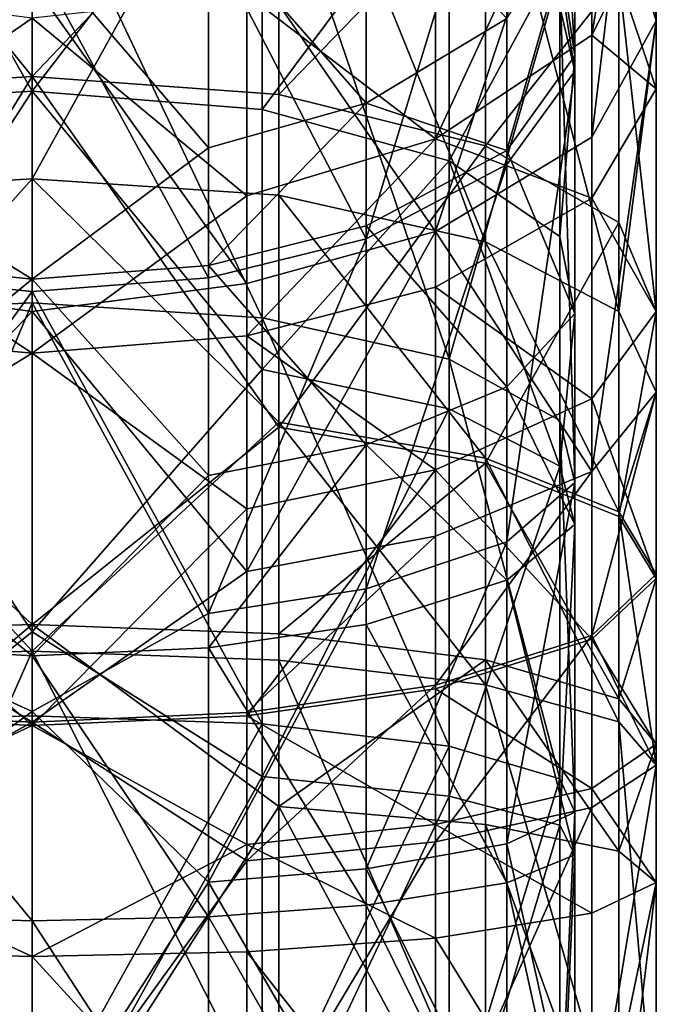
# Model space of a CAD drawing. Extents: x -25 to 69, y -7 to 385.
# Drawn here: x 0 to 12, y 329 to 348 of the extents above; entities that cross this region are included whole.
import ezdxf

# ---------------------------------------------------------------- set-up
doc = ezdxf.new("R2010")
doc.units = 0
doc.header["$MEASUREMENT"] = 0

msp = doc.modelspace()

# ---------------------------------------------------------------- linework, layer by layer
for points in [[(11.9823, 347.55899, 208.238998), (11.261, 358.709991, 206.425995), (11.261, 349.834991, 212.462997)], [(11.9823, 347.55899, 208.238998), (11.9823, 355.618011, 202.757996), (11.261, 358.709991, 206.425995)], [(-4.1208, 351.585999, -5.023), (0, 356.311005, -3.2433), (0, 346.493011, -8.0567)], [(4.7358, 351.47699, -4.8045), (0, 346.493011, -8.0567), (0, 356.311005, -3.2433)], [(0, 355.877014, -1.7499), (-3.3878, 352.145996, -3.2383), (0, 346.210999, -6.5578)], [(0, 346.210999, -6.5578), (4.4124, 351.95401, -2.8752), (0, 355.877014, -1.7499)], [(10.743, 345.332001, 204.106003), (10.743, 352.591003, 199.167999), (11.9823, 355.618011, 202.757996)], [(10.743, 345.332001, 204.106003), (11.9823, 355.618011, 202.757996), (11.9823, 347.55899, 208.238998)], [(9.1113, 352.218994, 199.643997), (10.416, 346.596008, 207.985992), (10.416, 354.687012, 202.654999)], [(10.416, 354.687012, 202.654999), (10.416, 346.596008, 207.985992), (10.128, 348.481995, 211.621994)], [(11.9823, 354.709015, 11.0511), (10.743, 347.286987, 11.5718), (11.9823, 349.730011, 7.5615)], [(10.743, 351.77301, 14.7153), (10.743, 347.286987, 11.5718), (11.9823, 354.709015, 11.0511)], [(-4.1208, 344.292999, 222.632996), (0, 344.528992, 223.322998), (0, 353.559998, 219.376999)], [(-4.1208, 344.292999, 222.632996), (0, 353.559998, 219.376999), (-4.1208, 353.213989, 218.733994)], [(4.7358, 353.097992, 218.518997), (0, 353.559998, 219.376999), (0, 344.528992, 223.322998)], [(4.7358, 344.213989, 222.401993), (4.7358, 353.097992, 218.518997), (0, 344.528992, 223.322998)], [(8.7028, 343.319, 219.787003), (8.7028, 351.786987, 216.085999), (4.7358, 353.097992, 218.518997)], [(8.7028, 343.319, 219.787003), (4.7358, 353.097992, 218.518997), (4.7358, 344.213989, 222.401993)], [(7.7405, 343.519012, 200.740005), (7.7405, 350.127014, 196.244995), (10.743, 352.591003, 199.167999)], [(7.7405, 343.519012, 200.740005), (10.743, 352.591003, 199.167999), (10.743, 345.332001, 204.106003)], [(6.4132, 350.256989, 197.25), (6.4132, 343.377014, 201.783005), (9.1113, 352.218994, 199.643997)], [(9.1113, 352.218994, 199.643997), (6.4132, 343.377014, 201.783005), (9.1113, 344.803009, 204.529999)], [(9.1113, 352.218994, 199.643997), (9.1113, 344.803009, 204.529999), (10.416, 346.596008, 207.985992)], [(0, 346.210999, -6.5578), (-3.3878, 352.145996, -3.2383), (-3.3878, 346.009003, -6.0341)], [(4.4124, 345.860992, -5.6512), (4.4124, 351.95401, -2.8752), (0, 346.210999, -6.5578)], [(4.4124, 345.860992, -5.6512), (8.0078, 350.677002, -0.4553), (4.4124, 351.95401, -2.8752)], [(10.128, 348.799988, 3.101), (10.416, 346.888, 6.7231), (10.128, 351.809998, 4.8237)], [(10.416, 346.888, 6.7231), (10.416, 349.654999, 8.3068), (10.128, 351.809998, 4.8237)], [(0, 351.18399, 218.919006), (-3.3878, 341.984009, 221.979996), (-3.3878, 351.78299, 217.983994)], [(10.743, 351.77301, 14.7153), (7.7405, 345.299011, 14.8368), (10.743, 347.286987, 11.5718)], [(7.7405, 349.381989, 17.698601), (7.7405, 345.299011, 14.8368), (10.743, 351.77301, 14.7153)], [(11.261, 341.985992, 215.893005), (8.7028, 351.786987, 216.085999), (8.7028, 343.319, 219.787003)], [(11.261, 341.985992, 215.893005), (11.261, 349.834991, 212.462997), (8.7028, 351.786987, 216.085999)], [(-4.1208, 351.585999, -5.023), (0, 346.493011, -8.0567), (-4.1208, 346.231995, -7.3749)], [(4.4124, 351.593994, 217.619995), (4.4124, 341.864014, 221.587997), (0, 351.18399, 218.919006)], [(4.7358, 351.47699, -4.8045), (4.7358, 346.144989, -7.1467), (0, 346.493011, -8.0567)], [(4.4124, 351.593994, 217.619995), (8.0078, 341.066986, 218.970001), (4.4124, 341.864014, 221.587997)], [(8.0078, 350.334015, 215.190994), (8.0078, 341.066986, 218.970001), (4.4124, 351.593994, 217.619995)], [(8.7028, 350.242004, -2.3318), (4.7358, 346.144989, -7.1467), (4.7358, 351.47699, -4.8045)], [(0, 342.147003, 222.516998), (-3.3878, 341.984009, 221.979996), (0, 351.18399, 218.919006)], [(0, 351.18399, 218.919006), (4.4124, 341.864014, 221.587997), (0, 342.147003, 222.516998)], [(8.0078, 344.872986, -3.0993), (8.0078, 350.677002, -0.4553), (4.4124, 345.860992, -5.6512)], [(8.0078, 344.872986, -3.0993), (10.128, 348.799988, 3.101), (8.0078, 350.677002, -0.4553)], [(6.4132, 345.979004, 14.2499), (3.3878, 349.436005, 18.7348), (6.4132, 350.473999, 17.485701)], [(6.4132, 345.979004, 14.2499), (6.4132, 350.473999, 17.485701), (9.1113, 347.606995, 11.6176)], [(10.128, 348.481995, 211.621994), (8.0078, 341.066986, 218.970001), (8.0078, 350.334015, 215.190994)], [(3.3878, 349.22699, 195.994003), (6.4132, 343.377014, 201.783005), (6.4132, 350.256989, 197.25)], [(7.7405, 343.519012, 200.740005), (4.1208, 348.77301, 194.639008), (7.7405, 350.127014, 196.244995)], [(8.7028, 350.242004, -2.3318), (8.7028, 345.160004, -4.5644), (4.7358, 346.144989, -7.1467)], [(11.261, 348.403015, 1.3502), (8.7028, 345.160004, -4.5644), (8.7028, 350.242004, -2.3318)], [(10.743, 347.286987, 11.5718), (11.9823, 346.259003, 5.6419), (11.9823, 349.730011, 7.5615)], [(11.261, 341.985992, 215.893005), (11.9823, 347.55899, 208.238998), (11.261, 349.834991, 212.462997)], [(11.9823, 349.730011, 7.5615), (11.9823, 346.259003, 5.6419), (11.261, 348.403015, 1.3502)], [(-4.4124, 345.339996, 15.2823), (-4.4124, 349.697998, 18.4191), (0, 349.076996, 19.1667)], [(10.416, 346.888, 6.7231), (9.1113, 345.071014, 10.166), (10.416, 349.654999, 8.3068)], [(9.1113, 345.071014, 10.166), (9.1113, 347.606995, 11.6176), (10.416, 349.654999, 8.3068)], [(-4.4124, 349.488007, 196.311005), (-4.4124, 342.817993, 200.705994), (0, 348.871002, 195.559006)], [(0, 349.076996, 19.1667), (3.3878, 349.436005, 18.7348), (3.3878, 345.123993, 15.6315)], [(3.3878, 345.123993, 15.6315), (3.3878, 349.436005, 18.7348), (6.4132, 345.979004, 14.2499)], [(4.1208, 348.067993, 19.3377), (7.7405, 345.299011, 14.8368), (7.7405, 349.381989, 17.698601)], [(0, 348.871002, 195.559006), (3.3878, 342.628998, 200.341003), (3.3878, 349.22699, 195.994003)], [(3.3878, 349.22699, 195.994003), (3.3878, 342.628998, 200.341003), (6.4132, 343.377014, 201.783005)], [(0, 342.605011, 14.8367), (-4.4124, 345.339996, 15.2823), (0, 349.076996, 19.1667)], [(0, 349.076996, 19.1667), (3.3878, 345.123993, 15.6315), (0, 342.605011, 14.8367)], [(-4.7358, 342.638, 199.106003), (-4.7358, 348.931, 194.826004), (0, 348.303009, 194.080994)], [(0, 348.871002, 195.559006), (-4.4124, 342.817993, 200.705994), (0, 342.369995, 199.843002)], [(0, 342.369995, 199.843002), (3.3878, 342.628998, 200.341003), (0, 348.871002, 195.559006)], [(4.1208, 342.522003, 198.891006), (0, 348.303009, 194.080994), (4.1208, 348.77301, 194.639008)], [(4.1208, 342.522003, 198.891006), (4.1208, 348.77301, 194.639008), (7.7405, 343.519012, 200.740005)], [(10.128, 343.421997, 0.6511), (10.128, 348.799988, 3.101), (8.0078, 344.872986, -3.0993)], [(10.128, 343.421997, 0.6511), (10.416, 346.888, 6.7231), (10.128, 348.799988, 3.101)], [(10.128, 348.481995, 211.621994), (10.128, 339.894989, 215.123001), (8.0078, 341.066986, 218.970001)], [(11.261, 348.403015, 1.3502), (11.261, 343.691986, -0.7191), (8.7028, 345.160004, -4.5644)], [(10.416, 346.596008, 207.985992), (10.416, 338.700989, 211.205002), (10.128, 348.481995, 211.621994)], [(10.128, 348.481995, 211.621994), (10.416, 338.700989, 211.205002), (10.128, 339.894989, 215.123001)], [(11.9823, 341.981995, 3.763), (11.261, 343.691986, -0.7191), (11.261, 348.403015, 1.3502)], [(11.9823, 346.259003, 5.6419), (11.9823, 341.981995, 3.763), (11.261, 348.403015, 1.3502)], [(-4.7358, 342.638, 199.106003), (0, 348.303009, 194.080994), (0, 341.983002, 198.352005)], [(-4.7358, 348.221008, 19.1471), (-4.7358, 344.333008, 16.4221), (0, 347.612, 19.907301)], [(4.1208, 342.522003, 198.891006), (0, 341.983002, 198.352005), (0, 348.303009, 194.080994)], [(4.1208, 348.067993, 19.3377), (0, 347.612, 19.907301), (4.1208, 344.205994, 16.630699)], [(4.1208, 348.067993, 19.3377), (4.1208, 344.205994, 16.630699), (7.7405, 345.299011, 14.8368)], [(-4.7358, 344.333008, 16.4221), (0, 341.187012, 15.7946), (0, 347.612, 19.907301)], [(4.1208, 344.205994, 16.630699), (0, 347.612, 19.907301), (0, 341.187012, 15.7946)], [(9.1113, 345.071014, 10.166), (6.4132, 345.979004, 14.2499), (9.1113, 347.606995, 11.6176)], [(10.743, 338.911987, 206.910995), (10.743, 345.332001, 204.106003), (11.9823, 347.55899, 208.238998)], [(10.743, 338.911987, 206.910995), (11.9823, 347.55899, 208.238998), (11.9823, 340.433014, 211.354004)], [(11.9823, 340.433014, 211.354004), (11.9823, 347.55899, 208.238998), (11.261, 341.985992, 215.893005)], [(7.7405, 345.299011, 14.8368), (10.743, 344.161011, 9.8425), (10.743, 347.286987, 11.5718)], [(10.743, 347.286987, 11.5718), (10.743, 344.161011, 9.8425), (11.9823, 346.259003, 5.6419)], [(10.416, 341.944, 4.4708), (9.1113, 345.071014, 10.166), (10.416, 346.888, 6.7231)], [(10.416, 341.944, 4.4708), (10.416, 346.888, 6.7231), (10.128, 343.421997, 0.6511)], [(9.1113, 344.803009, 204.529999), (9.1113, 337.566986, 207.481003), (10.416, 346.596008, 207.985992)], [(10.416, 346.596008, 207.985992), (9.1113, 337.566986, 207.481003), (10.416, 338.700989, 211.205002)], [(-4.1208, 339.821014, -9.4129), (0, 346.493011, -8.0567), (0, 335.976013, -11.0059)], [(-4.1208, 346.231995, -7.3749), (0, 346.493011, -8.0567), (-4.1208, 339.821014, -9.4129)], [(4.7358, 339.760986, -9.1763), (0, 335.976013, -11.0059), (0, 346.493011, -8.0567)], [(4.7358, 346.144989, -7.1467), (4.7358, 339.760986, -9.1763), (0, 346.493011, -8.0567)], [(0, 346.210999, -6.5578), (-3.3878, 340.981995, -7.7193), (0, 335.838013, -9.506)], [(0, 346.210999, -6.5578), (-3.3878, 346.009003, -6.0341), (-3.3878, 340.981995, -7.7193)], [(0, 335.838013, -9.506), (4.4124, 340.868988, -7.3244), (0, 346.210999, -6.5578)], [(4.4124, 340.868988, -7.3244), (4.4124, 345.860992, -5.6512), (0, 346.210999, -6.5578)], [(8.7028, 345.160004, -4.5644), (4.7358, 339.760986, -9.1763), (4.7358, 346.144989, -7.1467)], [(10.743, 344.161011, 9.8425), (11.9823, 341.981995, 3.763), (11.9823, 346.259003, 5.6419)], [(6.4132, 343.626007, 12.9033), (3.3878, 342.868011, 14.34), (6.4132, 345.979004, 14.2499)], [(3.3878, 342.868011, 14.34), (3.3878, 345.123993, 15.6315), (6.4132, 345.979004, 14.2499)], [(6.4132, 343.626007, 12.9033), (6.4132, 345.979004, 14.2499), (9.1113, 345.071014, 10.166)], [(4.4124, 340.868988, -7.3244), (8.0078, 344.872986, -3.0993), (4.4124, 345.860992, -5.6512)], [(-4.4124, 343.05899, 13.9769), (-4.4124, 345.339996, 15.2823), (0, 342.605011, 14.8367)], [(4.1208, 341.514008, 15.1417), (7.7405, 342.451996, 13.2626), (7.7405, 345.299011, 14.8368)], [(4.1208, 344.205994, 16.630699), (4.1208, 341.514008, 15.1417), (7.7405, 345.299011, 14.8368)], [(10.743, 338.911987, 206.910995), (7.7405, 343.519012, 200.740005), (10.743, 345.332001, 204.106003)], [(7.7405, 345.299011, 14.8368), (7.7405, 342.451996, 13.2626), (10.743, 344.161011, 9.8425)], [(0, 342.605011, 14.8367), (3.3878, 345.123993, 15.6315), (3.3878, 342.868011, 14.34)], [(8.7028, 345.160004, -4.5644), (8.7028, 339.074005, -6.4989), (4.7358, 339.760986, -9.1763)], [(9.1113, 340.539001, 8.1016), (6.4132, 343.626007, 12.9033), (9.1113, 345.071014, 10.166)], [(11.261, 343.691986, -0.7191), (8.7028, 339.074005, -6.4989), (8.7028, 345.160004, -4.5644)], [(9.1113, 340.539001, 8.1016), (9.1113, 345.071014, 10.166), (10.416, 341.944, 4.4708)], [(8.0078, 340.118988, -4.6929), (8.0078, 344.872986, -3.0993), (4.4124, 340.868988, -7.3244)], [(8.0078, 340.118988, -4.6929), (10.128, 339.016998, -0.8255), (8.0078, 344.872986, -3.0993)], [(10.128, 339.016998, -0.8255), (10.128, 343.421997, 0.6511), (8.0078, 344.872986, -3.0993)], [(6.4132, 343.377014, 201.783005), (6.4132, 336.665009, 204.520004), (9.1113, 344.803009, 204.529999)], [(9.1113, 344.803009, 204.529999), (6.4132, 336.665009, 204.520004), (9.1113, 337.566986, 207.481003)], [(-4.1208, 339.924011, 223.942993), (0, 335.463989, 225.654007), (0, 344.528992, 223.322998)], [(-4.1208, 339.924011, 223.942993), (0, 344.528992, 223.322998), (-4.1208, 344.292999, 222.632996)], [(4.7358, 339.863007, 223.705994), (0, 344.528992, 223.322998), (0, 335.463989, 225.654007)], [(4.7358, 339.863007, 223.705994), (4.7358, 344.213989, 222.401993), (0, 344.528992, 223.322998)], [(-4.7358, 344.333008, 16.4221), (-4.7358, 341.622986, 14.9231), (0, 341.187012, 15.7946)], [(4.1208, 344.205994, 16.630699), (0, 341.187012, 15.7946), (4.1208, 341.514008, 15.1417)], [(8.7028, 339.17099, 221.029999), (4.7358, 344.213989, 222.401993), (4.7358, 339.863007, 223.705994)], [(8.7028, 339.17099, 221.029999), (8.7028, 343.319, 219.787003), (4.7358, 344.213989, 222.401993)], [(7.7405, 342.451996, 13.2626), (10.743, 340.308014, 8.15), (10.743, 344.161011, 9.8425)], [(10.743, 344.161011, 9.8425), (10.743, 340.308014, 8.15), (11.9823, 341.981995, 3.763)], [(11.261, 343.691986, -0.7191), (11.261, 338.052002, -2.5121), (8.7028, 339.074005, -6.4989)], [(11.9823, 341.981995, 3.763), (11.261, 338.052002, -2.5121), (11.261, 343.691986, -0.7191)], [(6.4132, 339.421997, 10.9882), (3.3878, 342.868011, 14.34), (6.4132, 343.626007, 12.9033)], [(4.1208, 336.993988, 201.307007), (7.7405, 343.519012, 200.740005), (7.7405, 337.674011, 203.294006)], [(4.1208, 336.993988, 201.307007), (4.1208, 342.522003, 198.891006), (7.7405, 343.519012, 200.740005)], [(6.4132, 339.421997, 10.9882), (6.4132, 343.626007, 12.9033), (9.1113, 340.539001, 8.1016)], [(7.7405, 337.674011, 203.294006), (7.7405, 343.519012, 200.740005), (10.743, 338.911987, 206.910995)], [(3.3878, 342.628998, 200.341003), (3.3878, 336.19101, 202.966003), (6.4132, 343.377014, 201.783005)], [(6.4132, 343.377014, 201.783005), (3.3878, 336.19101, 202.966003), (6.4132, 336.665009, 204.520004)], [(11.261, 338.141998, 217.044998), (11.261, 341.985992, 215.893005), (8.7028, 343.319, 219.787003)], [(11.261, 338.141998, 217.044998), (8.7028, 343.319, 219.787003), (8.7028, 339.17099, 221.029999)], [(10.128, 339.016998, -0.8255), (10.416, 341.944, 4.4708), (10.128, 343.421997, 0.6511)], [(-4.4124, 338.984009, 12.1204), (-4.4124, 343.05899, 13.9769), (0, 342.605011, 14.8367)], [(-4.4124, 342.817993, 200.705994), (-4.4124, 336.311005, 203.358994), (0, 342.369995, 199.843002)], [(0, 342.605011, 14.8367), (3.3878, 342.868011, 14.34), (3.3878, 338.835999, 12.5033)], [(3.3878, 338.835999, 12.5033), (3.3878, 342.868011, 14.34), (6.4132, 339.421997, 10.9882)], [(-4.7358, 337.072998, 201.537994), (-4.7358, 342.638, 199.106003), (0, 341.983002, 198.352005)], [(0, 335.378998, 11.9365), (-4.4124, 338.984009, 12.1204), (0, 342.605011, 14.8367)], [(0, 342.369995, 199.843002), (3.3878, 336.19101, 202.966003), (3.3878, 342.628998, 200.341003)], [(0, 342.605011, 14.8367), (3.3878, 338.835999, 12.5033), (0, 335.378998, 11.9365)], [(0, 342.369995, 199.843002), (-4.4124, 336.311005, 203.358994), (0, 334.306, 202.908997)], [(4.1208, 336.993988, 201.307007), (0, 341.983002, 198.352005), (4.1208, 342.522003, 198.891006)], [(0, 334.306, 202.908997), (3.3878, 336.19101, 202.966003), (0, 342.369995, 199.843002)], [(4.1208, 341.514008, 15.1417), (7.7405, 338.945007, 11.7218), (7.7405, 342.451996, 13.2626)], [(7.7405, 342.451996, 13.2626), (7.7405, 338.945007, 11.7218), (10.743, 340.308014, 8.15)], [(-4.7358, 337.072998, 201.537994), (0, 341.983002, 198.352005), (0, 334.104004, 201.412003)], [(0, 342.147003, 222.516998), (-3.3878, 334.13501, 223.785995), (-3.3878, 341.984009, 221.979996)], [(0, 334.221985, 224.341003), (-3.3878, 334.13501, 223.785995), (0, 342.147003, 222.516998)], [(0, 342.147003, 222.516998), (4.4124, 334.071014, 223.380997), (0, 334.221985, 224.341003)], [(4.4124, 341.864014, 221.587997), (4.4124, 334.071014, 223.380997), (0, 342.147003, 222.516998)], [(4.1208, 336.993988, 201.307007), (0, 334.104004, 201.412003), (0, 341.983002, 198.352005)], [(10.743, 340.308014, 8.15), (11.9823, 336.859985, 2.135), (11.9823, 341.981995, 3.763)], [(11.9823, 340.433014, 211.354004), (11.261, 341.985992, 215.893005), (11.261, 338.141998, 217.044998)], [(11.9823, 341.981995, 3.763), (11.9823, 336.859985, 2.135), (11.261, 338.052002, -2.5121)], [(8.0078, 341.066986, 218.970001), (8.0078, 333.644012, 220.677994), (4.4124, 341.864014, 221.587997)], [(4.4124, 341.864014, 221.587997), (8.0078, 333.644012, 220.677994), (4.4124, 334.071014, 223.380997)], [(10.416, 337.894012, 3.1133), (9.1113, 340.539001, 8.1016), (10.416, 341.944, 4.4708)], [(10.416, 337.894012, 3.1133), (10.416, 341.944, 4.4708), (10.128, 339.016998, -0.8255)], [(-4.7358, 341.622986, 14.9231), (-4.7358, 338.28299, 13.4559), (0, 341.187012, 15.7946)], [(4.1208, 341.514008, 15.1417), (0, 341.187012, 15.7946), (4.1208, 338.196014, 13.6842)], [(4.1208, 341.514008, 15.1417), (4.1208, 338.196014, 13.6842), (7.7405, 338.945007, 11.7218)], [(-4.7358, 338.28299, 13.4559), (0, 334.041992, 13.1282), (0, 341.187012, 15.7946)], [(4.1208, 338.196014, 13.6842), (0, 341.187012, 15.7946), (0, 334.041992, 13.1282)], [(10.128, 339.894989, 215.123001), (10.128, 333.016998, 216.705002), (8.0078, 341.066986, 218.970001)], [(8.0078, 341.066986, 218.970001), (10.128, 333.016998, 216.705002), (8.0078, 333.644012, 220.677994)], [(0, 335.838013, -9.506), (-3.3878, 340.981995, -7.7193), (-3.3878, 333.118011, -9.381)], [(4.4124, 333.061005, -8.9744), (4.4124, 340.868988, -7.3244), (0, 335.838013, -9.506)], [(4.4124, 333.061005, -8.9744), (8.0078, 340.118988, -4.6929), (4.4124, 340.868988, -7.3244)], [(9.1113, 336.826996, 6.8573), (6.4132, 339.421997, 10.9882), (9.1113, 340.539001, 8.1016)], [(9.1113, 336.826996, 6.8573), (9.1113, 340.539001, 8.1016), (10.416, 337.894012, 3.1133)], [(7.7405, 338.945007, 11.7218), (10.743, 335.694, 6.6834), (10.743, 340.308014, 8.15)], [(10.743, 335.768005, 207.854004), (10.743, 338.911987, 206.910995), (11.9823, 340.433014, 211.354004)], [(10.743, 335.768005, 207.854004), (11.9823, 340.433014, 211.354004), (11.9823, 336.941986, 212.399994)], [(10.743, 340.308014, 8.15), (10.743, 335.694, 6.6834), (11.9823, 336.859985, 2.135)], [(11.9823, 336.941986, 212.399994), (11.9823, 340.433014, 211.354004), (11.261, 338.141998, 217.044998)], [(8.0078, 332.683014, -6.2643), (8.0078, 340.118988, -4.6929), (4.4124, 333.061005, -8.9744)], [(8.0078, 332.683014, -6.2643), (10.128, 339.016998, -0.8255), (8.0078, 340.118988, -4.6929)], [(-4.1208, 335.338013, 224.936005), (0, 335.463989, 225.654007), (-4.1208, 339.924011, 223.942993)], [(10.128, 339.894989, 215.123001), (10.416, 332.377991, 212.660004), (10.128, 333.016998, 216.705002)], [(10.416, 338.700989, 211.205002), (10.416, 332.377991, 212.660004), (10.128, 339.894989, 215.123001)], [(-4.1208, 339.821014, -9.4129), (0, 335.976013, -11.0059), (-4.1208, 335.843994, -10.2883)], [(4.7358, 335.29599, 224.695007), (4.7358, 339.863007, 223.705994), (0, 335.463989, 225.654007)], [(4.7358, 339.760986, -9.1763), (4.7358, 335.799988, -10.0481), (0, 335.976013, -11.0059)], [(8.7028, 334.819, 221.972), (8.7028, 339.17099, 221.029999), (4.7358, 339.863007, 223.705994)], [(8.7028, 334.819, 221.972), (4.7358, 339.863007, 223.705994), (4.7358, 335.29599, 224.695007)], [(8.7028, 339.074005, -6.4989), (4.7358, 335.799988, -10.0481), (4.7358, 339.760986, -9.1763)], [(3.3878, 335.53299, 11.3963), (6.4132, 339.421997, 10.9882), (6.4132, 335.977997, 9.834)], [(3.3878, 335.53299, 11.3963), (3.3878, 338.835999, 12.5033), (6.4132, 339.421997, 10.9882)], [(6.4132, 335.977997, 9.834), (6.4132, 339.421997, 10.9882), (9.1113, 336.826996, 6.8573)], [(11.261, 334.108002, 217.919006), (8.7028, 339.17099, 221.029999), (8.7028, 334.819, 221.972)], [(11.261, 334.108002, 217.919006), (11.261, 338.141998, 217.044998), (8.7028, 339.17099, 221.029999)], [(-4.4124, 335.645996, 11.0015), (-4.4124, 338.984009, 12.1204), (0, 335.378998, 11.9365)], [(8.7028, 339.074005, -6.4989), (8.7028, 335.299011, -7.3299), (4.7358, 335.799988, -10.0481)], [(10.128, 332.126007, -2.2816), (10.128, 339.016998, -0.8255), (8.0078, 332.683014, -6.2643)], [(11.261, 334.553009, -3.2823), (8.7028, 335.299011, -7.3299), (8.7028, 339.074005, -6.4989)], [(11.261, 338.052002, -2.5121), (11.261, 334.553009, -3.2823), (8.7028, 339.074005, -6.4989)], [(10.128, 332.126007, -2.2816), (10.416, 337.894012, 3.1133), (10.128, 339.016998, -0.8255)], [(0, 335.378998, 11.9365), (3.3878, 338.835999, 12.5033), (3.3878, 335.53299, 11.3963)], [(7.7405, 338.945007, 11.7218), (4.1208, 334.222992, 12.4212), (7.7405, 334.744995, 10.3866)], [(4.1208, 338.196014, 13.6842), (4.1208, 334.222992, 12.4212), (7.7405, 338.945007, 11.7218)], [(7.7405, 338.945007, 11.7218), (7.7405, 334.744995, 10.3866), (10.743, 335.694, 6.6834)], [(7.7405, 334.812012, 204.153), (7.7405, 337.674011, 203.294006), (10.743, 338.911987, 206.910995)], [(7.7405, 334.812012, 204.153), (10.743, 338.911987, 206.910995), (10.743, 335.768005, 207.854004)], [(9.1113, 337.566986, 207.481003), (9.1113, 331.770996, 208.813995), (10.416, 338.700989, 211.205002)], [(10.416, 338.700989, 211.205002), (9.1113, 331.770996, 208.813995), (10.416, 332.377991, 212.660004)], [(-4.7358, 338.28299, 13.4559), (-4.7358, 334.283997, 12.1846), (0, 334.041992, 13.1282)], [(4.1208, 338.196014, 13.6842), (0, 334.041992, 13.1282), (4.1208, 334.222992, 12.4212)], [(11.9823, 333.278992, 213.192993), (11.261, 338.141998, 217.044998), (11.261, 334.108002, 217.919006)], [(11.9823, 333.278992, 213.192993), (11.9823, 336.941986, 212.399994), (11.261, 338.141998, 217.044998)], [(11.9823, 336.859985, 2.135), (11.261, 334.553009, -3.2823), (11.261, 338.052002, -2.5121)], [(10.416, 331.55899, 1.7747), (9.1113, 336.826996, 6.8573), (10.416, 337.894012, 3.1133)], [(10.416, 331.55899, 1.7747), (10.416, 337.894012, 3.1133), (10.128, 332.126007, -2.2816)], [(4.1208, 334.286011, 202.119003), (7.7405, 337.674011, 203.294006), (7.7405, 334.812012, 204.153)], [(4.1208, 334.286011, 202.119003), (4.1208, 336.993988, 201.307007), (7.7405, 337.674011, 203.294006)], [(6.4132, 336.665009, 204.520004), (6.4132, 331.287994, 205.757004), (9.1113, 337.566986, 207.481003)], [(9.1113, 337.566986, 207.481003), (6.4132, 331.287994, 205.757004), (9.1113, 331.770996, 208.813995)], [(-4.7358, 334.346985, 202.354996), (-4.7358, 337.072998, 201.537994), (0, 334.104004, 201.412003)], [(4.1208, 334.286011, 202.119003), (0, 334.104004, 201.412003), (4.1208, 336.993988, 201.307007)], [(10.743, 335.768005, 207.854004), (11.9823, 336.941986, 212.399994), (11.9823, 333.278992, 213.192993)], [(9.1113, 331.019989, 5.6303), (6.4132, 335.977997, 9.834), (9.1113, 336.826996, 6.8573)], [(9.1113, 331.019989, 5.6303), (9.1113, 336.826996, 6.8573), (10.416, 331.55899, 1.7747)], [(10.743, 335.694, 6.6834), (11.9823, 333.683014, 1.4357), (11.9823, 336.859985, 2.135)], [(11.9823, 336.859985, 2.135), (11.9823, 333.683014, 1.4357), (11.261, 334.553009, -3.2823)], [(3.3878, 336.19101, 202.966003), (3.3878, 331.035004, 204.151993), (6.4132, 336.665009, 204.520004)], [(6.4132, 336.665009, 204.520004), (3.3878, 331.035004, 204.151993), (6.4132, 331.287994, 205.757004)], [(-4.4124, 336.311005, 203.358994), (-4.4124, 331.098999, 204.557999), (0, 334.306, 202.908997)], [(0, 334.306, 202.908997), (3.3878, 331.035004, 204.151993), (3.3878, 336.19101, 202.966003)], [(-4.1208, 332.519012, -10.8041), (0, 335.976013, -11.0059), (0, 325.100006, -12)], [(-4.1208, 335.843994, -10.2883), (0, 335.976013, -11.0059), (-4.1208, 332.519012, -10.8041)], [(4.7358, 332.488007, -10.5617), (0, 325.100006, -12), (0, 335.976013, -11.0059)], [(4.7358, 335.799988, -10.0481), (4.7358, 332.488007, -10.5617), (0, 335.976013, -11.0059)], [(6.4132, 330.59201, 8.6957), (3.3878, 335.53299, 11.3963), (6.4132, 335.977997, 9.834)], [(6.4132, 330.59201, 8.6957), (6.4132, 335.977997, 9.834), (9.1113, 331.019989, 5.6303)], [(0, 335.838013, -9.506), (-3.3878, 333.118011, -9.381), (0, 325.100006, -10.5)], [(0, 325.100006, -10.5), (4.4124, 333.061005, -8.9744), (0, 335.838013, -9.506)], [(8.7028, 335.299011, -7.3299), (4.7358, 332.488007, -10.5617), (4.7358, 335.799988, -10.0481)], [(7.7405, 331.808014, 204.802994), (10.743, 335.768005, 207.854004), (10.743, 332.467987, 208.567993)], [(7.7405, 331.808014, 204.802994), (7.7405, 334.812012, 204.153), (10.743, 335.768005, 207.854004)], [(10.743, 332.467987, 208.567993), (10.743, 335.768005, 207.854004), (11.9823, 333.278992, 213.192993)], [(0, 330.289001, 10.8609), (-4.4124, 335.645996, 11.0015), (0, 335.378998, 11.9365)], [(-4.4124, 330.424011, 9.8981), (-4.4124, 335.645996, 11.0015), (0, 330.289001, 10.8609)], [(7.7405, 334.744995, 10.3866), (10.743, 332.832001, 6.0535), (10.743, 335.694, 6.6834)], [(10.743, 335.694, 6.6834), (10.743, 332.832001, 6.0535), (11.9823, 333.683014, 1.4357)], [(0, 326.147003, 226.546997), (0, 335.463989, 225.654007), (-4.1208, 326.134003, 225.817001)], [(-4.1208, 335.338013, 224.936005), (-4.1208, 326.134003, 225.817001), (0, 335.463989, 225.654007)], [(0, 335.378998, 11.9365), (3.3878, 335.53299, 11.3963), (3.3878, 330.367004, 10.3047)], [(4.7358, 326.130005, 225.572998), (0, 335.463989, 225.654007), (0, 326.147003, 226.546997)], [(4.7358, 335.29599, 224.695007), (0, 335.463989, 225.654007), (4.7358, 326.130005, 225.572998)], [(0, 335.378998, 11.9365), (3.3878, 330.367004, 10.3047), (0, 330.289001, 10.8609)], [(3.3878, 330.367004, 10.3047), (3.3878, 335.53299, 11.3963), (6.4132, 330.59201, 8.6957)], [(8.7028, 335.299011, -7.3299), (8.7028, 332.141998, -7.8195), (4.7358, 332.488007, -10.5617)], [(4.7358, 335.29599, 224.695007), (4.7358, 326.130005, 225.572998), (8.7028, 326.082001, 222.809998)], [(8.7028, 334.819, 221.972), (4.7358, 335.29599, 224.695007), (8.7028, 326.082001, 222.809998)], [(11.261, 331.627014, -3.7361), (8.7028, 332.141998, -7.8195), (8.7028, 335.299011, -7.3299)], [(11.261, 334.553009, -3.2823), (11.261, 331.627014, -3.7361), (8.7028, 335.299011, -7.3299)], [(4.1208, 331.445007, 202.733994), (7.7405, 334.812012, 204.153), (7.7405, 331.808014, 204.802994)], [(4.1208, 331.445007, 202.733994), (4.1208, 334.286011, 202.119003), (7.7405, 334.812012, 204.153)], [(8.7028, 334.819, 221.972), (8.7028, 326.082001, 222.809998), (11.2609, 326.01001, 218.695007)], [(11.261, 334.108002, 217.919006), (8.7028, 334.819, 221.972), (11.2609, 326.01001, 218.695007)], [(4.1208, 334.222992, 12.4212), (7.7405, 332.139008, 9.8131), (7.7405, 334.744995, 10.3866)], [(7.7405, 334.744995, 10.3866), (7.7405, 332.139008, 9.8131), (10.743, 332.832001, 6.0535)], [(11.9823, 333.683014, 1.4357), (11.261, 331.627014, -3.7361), (11.261, 334.553009, -3.2823)], [(-4.7358, 331.487, 202.975006), (-4.7358, 334.346985, 202.354996), (0, 334.104004, 201.412003)], [(-4.7358, 334.283997, 12.1846), (-4.7358, 331.803009, 11.6385), (0, 334.041992, 13.1282)], [(0, 334.306, 202.908997), (-4.4124, 331.098999, 204.557999), (0, 325.755005, 204.050995)], [(0, 325.755005, 204.050995), (3.3878, 331.035004, 204.151993), (0, 334.306, 202.908997)], [(4.1208, 331.445007, 202.733994), (0, 334.104004, 201.412003), (4.1208, 334.286011, 202.119003)], [(-4.7358, 331.487, 202.975006), (0, 334.104004, 201.412003), (0, 325.727997, 202.550995)], [(-4.7358, 331.803009, 11.6385), (0, 329.605988, 12.2833), (0, 334.041992, 13.1282)], [(0, 326.121002, 225.046997), (-3.3878, 334.13501, 223.785995), (0, 334.221985, 224.341003)], [(-3.3877, 326.110992, 224.485992), (-3.3878, 334.13501, 223.785995), (0, 326.121002, 225.046997)], [(4.1208, 334.222992, 12.4212), (0, 334.041992, 13.1282), (4.1208, 331.757996, 11.8788)], [(0, 334.221985, 224.341003), (4.4124, 334.071014, 223.380997), (0, 326.121002, 225.046997)], [(4.1208, 331.445007, 202.733994), (0, 325.727997, 202.550995), (0, 334.104004, 201.412003)], [(0, 326.121002, 225.046997), (4.4124, 334.071014, 223.380997), (4.4124, 326.104004, 224.074997)], [(4.1208, 331.757996, 11.8788), (0, 334.041992, 13.1282), (0, 329.605988, 12.2833)], [(4.1208, 334.222992, 12.4212), (4.1208, 331.757996, 11.8788), (7.7405, 332.139008, 9.8131)], [(4.4124, 334.071014, 223.380997), (8.0078, 333.644012, 220.677994), (4.4124, 326.104004, 224.074997)], [(11.261, 334.108002, 217.919006), (11.2609, 326.01001, 218.695007), (11.9822, 325.925995, 213.897995)], [(11.9823, 333.278992, 213.192993), (11.261, 334.108002, 217.919006), (11.9822, 325.925995, 213.897995)], [(10.743, 332.832001, 6.0535), (11.9823, 331.027008, 1.0236), (11.9823, 333.683014, 1.4357)], [(11.9823, 333.683014, 1.4357), (11.9823, 331.027008, 1.0236), (11.261, 331.627014, -3.7361)], [(4.4124, 326.104004, 224.074997), (8.0078, 333.644012, 220.677994), (8.0076, 326.056, 221.339005)], [(8.0078, 333.644012, 220.677994), (10.128, 333.016998, 216.705002), (8.0076, 326.056, 221.339005)], [(0, 325.100006, -10.5), (-3.3878, 333.118011, -9.381), (-3.3877, 325.100006, -9.9383)], [(11.9823, 333.278992, 213.192993), (11.9822, 325.925995, 213.897995), (10.7428, 325.843994, 209.203003)], [(10.743, 332.467987, 208.567993), (11.9823, 333.278992, 213.192993), (10.7428, 325.843994, 209.203003)], [(4.4124, 325.100006, -9.5278), (4.4124, 333.061005, -8.9744), (0, 325.100006, -10.5)], [(4.4124, 325.100006, -9.5278), (8.0078, 332.683014, -6.2643), (4.4124, 333.061005, -8.9744)], [(8.0076, 326.056, 221.339005), (10.128, 333.016998, 216.705002), (10.1275, 325.985992, 217.319)], [(10.128, 333.016998, 216.705002), (10.416, 332.377991, 212.660004), (10.1275, 325.985992, 217.319)], [(7.7405, 332.139008, 9.8131), (10.743, 330.438995, 5.6823), (10.743, 332.832001, 6.0535)], [(10.743, 332.832001, 6.0535), (10.743, 330.438995, 5.6823), (11.9823, 331.027008, 1.0236)], [(8.0076, 325.100006, -6.7914), (8.0078, 332.683014, -6.2643), (4.4124, 325.100006, -9.5278)], [(8.0076, 325.100006, -6.7914), (10.128, 332.126007, -2.2816), (8.0078, 332.683014, -6.2643)], [(-4.1208, 332.519012, -10.8041), (0, 325.100006, -12), (-4.1208, 325.100006, -11.2702)], [(4.7358, 332.488007, -10.5617), (4.7358, 325.100006, -11.026), (0, 325.100006, -12)], [(4.7358, 332.488007, -10.5617), (8.7028, 325.100006, -8.262), (4.7358, 325.100006, -11.026)], [(8.7028, 332.141998, -7.8195), (8.7028, 325.100006, -8.262), (4.7358, 332.488007, -10.5617)], [(10.743, 332.467987, 208.567993), (10.7428, 325.843994, 209.203003), (7.7403, 325.778015, 205.380997)], [(7.7405, 331.808014, 204.802994), (10.743, 332.467987, 208.567993), (7.7403, 325.778015, 205.380997)], [(10.416, 332.377991, 212.660004), (9.1113, 331.770996, 208.813995), (10.4155, 325.915009, 213.223999)], [(10.1275, 325.985992, 217.319), (10.416, 332.377991, 212.660004), (10.4155, 325.915009, 213.223999)], [(4.1208, 331.757996, 11.8788), (7.7405, 329.960999, 9.4752), (7.7405, 332.139008, 9.8131)], [(7.7405, 332.139008, 9.8131), (7.7405, 329.960999, 9.4752), (10.743, 330.438995, 5.6823)], [(10.1275, 325.100006, -2.77), (10.128, 332.126007, -2.2816), (8.0076, 325.100006, -6.7914)], [(8.7028, 332.141998, -7.8195), (11.2609, 325.100006, -4.1462), (8.7028, 325.100006, -8.262)], [(11.261, 331.627014, -3.7361), (11.2609, 325.100006, -4.1462), (8.7028, 332.141998, -7.8195)], [(10.1275, 325.100006, -2.77), (10.416, 331.55899, 1.7747), (10.128, 332.126007, -2.2816)], [(-4.7358, 331.803009, 11.6385), (-4.7358, 329.727997, 11.3168), (0, 329.605988, 12.2833)], [(7.7405, 331.808014, 204.802994), (7.7403, 325.778015, 205.380997), (4.1208, 325.740997, 203.281006)], [(4.1208, 331.445007, 202.733994), (7.7405, 331.808014, 204.802994), (4.1208, 325.740997, 203.281006)], [(9.1113, 331.770996, 208.813995), (6.4132, 331.287994, 205.757004), (9.1108, 325.846985, 209.330994)], [(10.4155, 325.915009, 213.223999), (9.1113, 331.770996, 208.813995), (9.1108, 325.846985, 209.330994)], [(4.1208, 331.757996, 11.8788), (0, 329.605988, 12.2833), (4.1208, 329.697998, 11.5591)], [(4.1208, 331.757996, 11.8788), (4.1208, 329.697998, 11.5591), (7.7405, 329.960999, 9.4752)], [(11.9823, 331.027008, 1.0236), (11.2609, 325.100006, -4.1462), (11.261, 331.627014, -3.7361)], [(-4.7358, 331.487, 202.975006), (0, 325.727997, 202.550995), (-4.7358, 325.744995, 203.524994)], [(4.1208, 331.445007, 202.733994), (4.1208, 325.740997, 203.281006), (0, 325.727997, 202.550995)], [(10.4155, 325.100006, 1.3255), (9.1113, 331.019989, 5.6303), (10.416, 331.55899, 1.7747)], [(10.4155, 325.100006, 1.3255), (10.416, 331.55899, 1.7747), (10.1275, 325.100006, -2.77)], [(6.4132, 331.287994, 205.757004), (3.3878, 331.035004, 204.151993), (6.4129, 325.792999, 206.237)], [(9.1108, 325.846985, 209.330994), (6.4132, 331.287994, 205.757004), (6.4129, 325.792999, 206.237)], [(0, 325.755005, 204.050995), (-4.4124, 331.098999, 204.557999), (-4.4124, 325.770996, 205.022995)], [(3.3877, 325.764008, 204.612), (3.3878, 331.035004, 204.151993), (0, 325.755005, 204.050995)], [(6.4129, 325.792999, 206.237), (3.3878, 331.035004, 204.151993), (3.3877, 325.764008, 204.612)], [(9.1108, 325.100006, 5.2184), (6.4132, 330.59201, 8.6957), (9.1113, 331.019989, 5.6303)], [(9.1108, 325.100006, 5.2184), (9.1113, 331.019989, 5.6303), (10.4155, 325.100006, 1.3255)], [(11.9823, 331.027008, 1.0236), (10.7428, 325.100006, 5.3467), (11.9822, 325.100006, 0.6512)], [(10.743, 330.438995, 5.6823), (10.7428, 325.100006, 5.3467), (11.9823, 331.027008, 1.0236)], [(11.9823, 331.027008, 1.0236), (11.9822, 325.100006, 0.6512), (11.2609, 325.100006, -4.1462)], [(6.4129, 325.100006, 8.3135), (3.3878, 330.367004, 10.3047), (6.4132, 330.59201, 8.6957)], [(6.4129, 325.100006, 8.3135), (6.4132, 330.59201, 8.6957), (9.1108, 325.100006, 5.2184)], [(-4.4124, 325.100006, 9.5278), (-4.4124, 330.424011, 9.8981), (0, 325.100006, 10.5)], [(0, 325.100006, 10.5), (-4.4124, 330.424011, 9.8981), (0, 330.289001, 10.8609)], [(0, 330.289001, 10.8609), (3.3878, 330.367004, 10.3047), (3.3877, 325.100006, 9.9383)], [(0, 325.100006, 10.5), (0, 330.289001, 10.8609), (3.3877, 325.100006, 9.9383)], [(3.3877, 325.100006, 9.9383), (3.3878, 330.367004, 10.3047), (6.4129, 325.100006, 8.3135)], [(7.7405, 329.960999, 9.4752), (10.7428, 325.100006, 5.3467), (10.743, 330.438995, 5.6823)], [(4.1208, 329.697998, 11.5591), (7.7403, 325.100006, 9.1695), (7.7405, 329.960999, 9.4752)], [(7.7405, 329.960999, 9.4752), (7.7403, 325.100006, 9.1695), (10.7428, 325.100006, 5.3467)], [(-4.7358, 329.727997, 11.3168), (-4.7358, 325.100006, 11.026), (0, 325.100006, 12)], [(-4.7358, 329.727997, 11.3168), (0, 325.100006, 12), (0, 329.605988, 12.2833)], [(4.1208, 329.697998, 11.5591), (0, 329.605988, 12.2833), (4.1208, 325.100006, 11.2702)], [(4.1208, 329.697998, 11.5591), (4.1208, 325.100006, 11.2702), (7.7403, 325.100006, 9.1695)], [(0, 329.605988, 12.2833), (0, 325.100006, 12), (4.1208, 325.100006, 11.2702)]]:
    msp.add_3dface(points)

doc.saveas('drawing.dxf')
